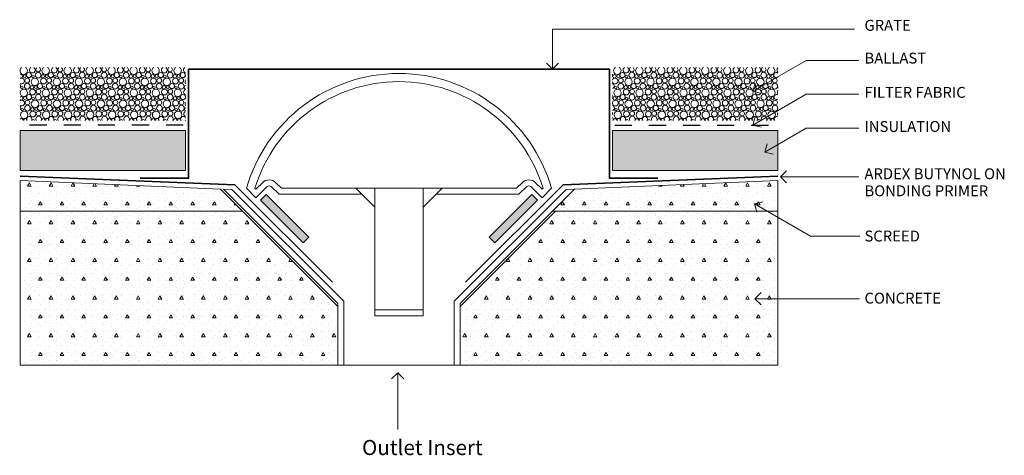
# Model space of a CAD drawing. Extents: x 13431 to 14245, y -6100 to -5739.
import ezdxf

# ---------------------------------------------------------------- set-up
doc = ezdxf.new("R2010")
doc.units = 0
doc.header["$MEASUREMENT"] = 0
doc.linetypes.add('Dashed', pattern=[28.222222, 14.111111, -14.111111])
doc.layers.add('Ardex', color=7, linetype='Continuous')
for name, color, linetype, lineweight in [('Ardex_Pen_No__1', 7, 'Continuous', 13), ('Ardex_Pen_No__101', 8, 'Continuous', 13), ('Ardex_Pen_No__21', 7, 'Continuous', 35), ('Ardex_Pen_No__41', 7, 'Continuous', 25)]:
    doc.layers.add(name, color=color, linetype=linetype, lineweight=lineweight)
doc.layers.add('Ardex_Pen_No__102', color=7, linetype='Continuous', lineweight=13, true_color=0xcccccc)
doc.styles.add('ISO Proportional', font='isocp.shx')
pattern_1 = [(0, (0, 0), (0, 31.176916), [3, -15]), (0, (9, 15.59), (0, 31.176916), [3, -15]), (60, (0, 0), (-27, 15.58846), [3, -15]), (60, (18, 0), (-27, 15.58846), [3, -15]), (120, (3, 0), (27, 15.58846), [3, -15]), (120, (21, 0), (27, 15.58846), [3, -15]), (0, (0, 3), (0, 6.0000002), [0, -6.0000002, 0, -9.0000004]), (45, (3, 3), (-4.2426409, 4.2426409), [0, -4.5000002, 0, -7.5000003])]

# ---------------------------------------------------------------- blocks, each defined once
blk = doc.blocks.new('*X1')
at = {"layer": 'Ardex_Pen_No__101', "linetype": 'Continuous'}
for centre, radius in [((13922.53, -5786.05), 1.43), ((13925.72, -5785.87), 1.25), ((13927.81, -5789.48), 1.92), ((13929.09, -5784.99), 2.13), ((13934.02, -5790.54), 3.06), ((13932.46, -5786.26), 1.03), ((13936.76, -5785.09), 2.37), ((13941.2, -5789.92), 2.39), ((13940.71, -5786.05), 1.43), ((13943.91, -5785.87), 1.25), ((13946, -5789.48), 1.92), ((13947.27, -5784.99), 2.13), ((13952.2, -5790.54), 3.06), ((13950.64, -5786.26), 1.03), ((13954.95, -5785.09), 2.37), ((13959.38, -5789.92), 2.39), ((13958.9, -5786.05), 1.43), ((13962.09, -5785.87), 1.25), ((13964.18, -5789.48), 1.92), ((13965.46, -5784.99), 2.13), ((13970.39, -5790.54), 3.06), ((13968.83, -5786.26), 1.03), ((13973.13, -5785.09), 2.37), ((13977.57, -5789.92), 2.39), ((13977.08, -5786.05), 1.43), ((13980.28, -5785.87), 1.25), ((13982.37, -5789.48), 1.92), ((13983.64, -5784.99), 2.13), ((13988.57, -5790.54), 3.06), ((13987.01, -5786.26), 1.03), ((13991.32, -5785.09), 2.37), ((13995.75, -5789.92), 2.39), ((13995.27, -5786.05), 1.43), ((13998.46, -5785.87), 1.25), ((14000.55, -5789.48), 1.92), ((14001.83, -5784.99), 2.13), ((14006.76, -5790.54), 3.06), ((14005.2, -5786.26), 1.03), ((14009.5, -5785.09), 2.37), ((14013.94, -5789.92), 2.39), ((14013.46, -5786.05), 1.43), ((14016.65, -5785.87), 1.25), ((14018.74, -5789.48), 1.92), ((14020.02, -5784.99), 2.13), ((14024.95, -5790.54), 3.06), ((14023.38, -5786.26), 1.03), ((14027.69, -5785.09), 2.37), ((14032.12, -5789.92), 2.39), ((14031.64, -5786.05), 1.43), ((14034.83, -5785.87), 1.25), ((14036.93, -5789.48), 1.92), ((14038.2, -5784.99), 2.13), ((14043.13, -5790.54), 3.06), ((14041.57, -5786.26), 1.03), ((14045.87, -5785.09), 2.37), ((14050.31, -5789.92), 2.39), ((14049.83, -5786.05), 1.43), ((14053.02, -5785.87), 1.25), ((14055.11, -5789.48), 1.92), ((13925.02, -5799.64), 3.06), ((13923.46, -5795.36), 1.03), ((13927.76, -5794.19), 2.37), ((13932.2, -5799.02), 2.39), ((13931.71, -5795.15), 1.43), ((13934.91, -5794.97), 1.25), ((13937, -5798.58), 1.92), ((13938.27, -5794.09), 2.13), ((13943.2, -5799.64), 3.06), ((13941.64, -5795.36), 1.03), ((13945.95, -5794.19), 2.37), ((13950.38, -5799.02), 2.39), ((13949.9, -5795.15), 1.43), ((13953.09, -5794.97), 1.25), ((13955.18, -5798.58), 1.92), ((13956.46, -5794.09), 2.13), ((13961.39, -5799.64), 3.06), ((13959.83, -5795.36), 1.03), ((13964.13, -5794.19), 2.37), ((13968.57, -5799.02), 2.39), ((13968.08, -5795.15), 1.43), ((13971.28, -5794.97), 1.25), ((13973.37, -5798.58), 1.92), ((13974.64, -5794.09), 2.13), ((13979.57, -5799.64), 3.06), ((13978.01, -5795.36), 1.03), ((13982.32, -5794.19), 2.37), ((13986.75, -5799.02), 2.39), ((13986.27, -5795.15), 1.43), ((13989.46, -5794.97), 1.25), ((13991.55, -5798.58), 1.92), ((13992.83, -5794.09), 2.13), ((13997.76, -5799.64), 3.06), ((13996.2, -5795.36), 1.03), ((14000.5, -5794.19), 2.37), ((14004.94, -5799.02), 2.39), ((14004.46, -5795.15), 1.43), ((14007.65, -5794.97), 1.25), ((14009.74, -5798.58), 1.92), ((14011.02, -5794.09), 2.13), ((14015.95, -5799.64), 3.06), ((14014.38, -5795.36), 1.03), ((14018.69, -5794.19), 2.37), ((14023.12, -5799.02), 2.39), ((14022.64, -5795.15), 1.43), ((14025.83, -5794.97), 1.25), ((14027.93, -5798.58), 1.92), ((14029.2, -5794.09), 2.13), ((14034.13, -5799.64), 3.06), ((14032.57, -5795.36), 1.03), ((14036.87, -5794.19), 2.37), ((14041.31, -5799.02), 2.39), ((14040.83, -5795.15), 1.43), ((14044.02, -5794.97), 1.25), ((14046.11, -5798.58), 1.92), ((14047.39, -5794.09), 2.13), ((14052.32, -5799.64), 3.06), ((14050.75, -5795.36), 1.03), ((14055.06, -5794.19), 2.37), ((13923.2, -5808.12), 2.39), ((13922.71, -5804.25), 1.43), ((13925.91, -5804.07), 1.25), ((13928, -5807.68), 1.92), ((13929.27, -5803.19), 2.13), ((13934.2, -5808.74), 3.06), ((13932.64, -5804.46), 1.03), ((13936.95, -5803.29), 2.37), ((13941.38, -5808.12), 2.39), ((13940.9, -5804.25), 1.43), ((13944.09, -5804.07), 1.25), ((13946.18, -5807.68), 1.92), ((13947.46, -5803.19), 2.13), ((13952.39, -5808.74), 3.06), ((13950.83, -5804.46), 1.03), ((13955.13, -5803.29), 2.37), ((13959.57, -5808.12), 2.39), ((13959.08, -5804.25), 1.43), ((13962.28, -5804.07), 1.25), ((13964.37, -5807.68), 1.92), ((13965.64, -5803.19), 2.13), ((13970.57, -5808.74), 3.06), ((13969.01, -5804.46), 1.03), ((13973.32, -5803.29), 2.37), ((13977.75, -5808.12), 2.39), ((13977.27, -5804.25), 1.43), ((13980.46, -5804.07), 1.25), ((13982.55, -5807.68), 1.92), ((13983.83, -5803.19), 2.13), ((13988.76, -5808.74), 3.06), ((13987.2, -5804.46), 1.03), ((13991.5, -5803.29), 2.37), ((13995.94, -5808.12), 2.39), ((13995.46, -5804.25), 1.43), ((13998.65, -5804.07), 1.25), ((14000.74, -5807.68), 1.92), ((14002.02, -5803.19), 2.13), ((14006.95, -5808.74), 3.06), ((14005.38, -5804.46), 1.03), ((14009.69, -5803.29), 2.37), ((14014.12, -5808.12), 2.39), ((14013.64, -5804.25), 1.43), ((14016.83, -5804.07), 1.25), ((14018.93, -5807.68), 1.92), ((14020.2, -5803.19), 2.13), ((14025.13, -5808.74), 3.06), ((14023.57, -5804.46), 1.03), ((14027.87, -5803.29), 2.37), ((14032.31, -5808.12), 2.39), ((14031.83, -5804.25), 1.43), ((14035.02, -5804.07), 1.25), ((14037.11, -5807.68), 1.92), ((14038.39, -5803.19), 2.13), ((14043.32, -5808.74), 3.06), ((14041.75, -5804.46), 1.03), ((14046.06, -5803.29), 2.37), ((14050.49, -5808.12), 2.39), ((14050.01, -5804.25), 1.43), ((14053.2, -5804.07), 1.25), ((14055.3, -5807.68), 1.92), ((13925.2, -5817.84), 3.06), ((13923.64, -5813.56), 1.03), ((13927.95, -5812.39), 2.37), ((13931.9, -5813.35), 1.43), ((13935.09, -5813.17), 1.25), ((13938.46, -5812.29), 2.13), ((13943.39, -5817.84), 3.06), ((13941.83, -5813.56), 1.03), ((13946.13, -5812.39), 2.37), ((13950.08, -5813.35), 1.43), ((13953.28, -5813.17), 1.25), ((13956.64, -5812.29), 2.13), ((13961.57, -5817.84), 3.06), ((13960.01, -5813.56), 1.03), ((13964.32, -5812.39), 2.37), ((13968.27, -5813.35), 1.43), ((13971.46, -5813.17), 1.25), ((13974.83, -5812.29), 2.13), ((13979.76, -5817.84), 3.06), ((13978.2, -5813.56), 1.03), ((13982.5, -5812.39), 2.37), ((13986.46, -5813.35), 1.43), ((13989.65, -5813.17), 1.25), ((13993.02, -5812.29), 2.13), ((13997.95, -5817.84), 3.06), ((13996.38, -5813.56), 1.03), ((14000.69, -5812.39), 2.37), ((14004.64, -5813.35), 1.43), ((14007.83, -5813.17), 1.25), ((14011.2, -5812.29), 2.13), ((14016.13, -5817.84), 3.06), ((14014.57, -5813.56), 1.03), ((14018.87, -5812.39), 2.37), ((14022.83, -5813.35), 1.43), ((14026.02, -5813.17), 1.25), ((14029.39, -5812.29), 2.13), ((14034.32, -5817.84), 3.06), ((14032.75, -5813.56), 1.03), ((14037.06, -5812.39), 2.37), ((14041.01, -5813.35), 1.43), ((14044.2, -5813.17), 1.25), ((14047.57, -5812.29), 2.13), ((14052.5, -5817.84), 3.06), ((14050.94, -5813.56), 1.03), ((14055.25, -5812.39), 2.37), ((13932.38, -5817.22), 2.39), ((13937.18, -5816.78), 1.92), ((13950.57, -5817.22), 2.39), ((13955.37, -5816.78), 1.92), ((13968.75, -5817.22), 2.39), ((13973.55, -5816.78), 1.92), ((13986.94, -5817.22), 2.39), ((13991.74, -5816.78), 1.92), ((14005.12, -5817.22), 2.39), ((14009.93, -5816.78), 1.92), ((14023.31, -5817.22), 2.39), ((14028.11, -5816.78), 1.92), ((14041.49, -5817.22), 2.39), ((14046.3, -5816.78), 1.92)]:
    blk.add_circle(centre, radius, dxfattribs=at)
for centre, radius, start, end in [((13924.83, -5781.44), 3.06, 119.36372, 60.63628), ((13932.01, -5780.82), 2.39, 121.00256, 58.99744), ((13936.81, -5780.38), 1.92, 123.2594, 56.7406), ((13943.02, -5781.44), 3.06, 119.36372, 60.63628), ((13950.2, -5780.82), 2.39, 121.00256, 58.99744), ((13955, -5780.38), 1.92, 123.2594, 56.7406), ((13961.2, -5781.44), 3.06, 119.36372, 60.63628), ((13968.38, -5780.82), 2.39, 121.00256, 58.99744), ((13973.18, -5780.38), 1.92, 123.2594, 56.7406), ((13979.39, -5781.44), 3.06, 119.36372, 60.63628), ((13986.57, -5780.82), 2.39, 121.00256, 58.99744), ((13991.37, -5780.38), 1.92, 123.2594, 56.7406), ((13997.57, -5781.44), 3.06, 119.36372, 60.63628), ((14004.75, -5780.82), 2.39, 121.00256, 58.99744), ((14009.55, -5780.38), 1.92, 123.2594, 56.7406), ((14015.76, -5781.44), 3.06, 119.36372, 60.63628), ((14022.94, -5780.82), 2.39, 121.00256, 58.99744), ((14027.74, -5780.38), 1.92, 123.2594, 56.7406), ((14033.95, -5781.44), 3.06, 119.36372, 60.63628), ((14041.12, -5780.82), 2.39, 121.00256, 58.99744), ((14045.93, -5780.38), 1.92, 123.2594, 56.7406), ((14052.13, -5781.44), 3.06, 119.36372, 60.63628), ((14059.31, -5780.82), 2.39, 132.02968, 227.97032), ((13918.58, -5785.09), 2.37, 337.42852, 22.57148), ((13923.01, -5789.92), 2.39, 199.36396, 160.63604), ((14056.39, -5784.99), 2.13, 51.44345, 308.55655), ((13920.09, -5794.09), 2.13, 288.43267, 71.56733), ((14059.49, -5799.02), 2.39, 138.35131, 221.64869), ((14059.01, -5795.15), 1.43, 155.35962, 204.64038), ((13918.76, -5803.29), 2.37, 327.67527, 32.32473), ((14056.57, -5803.19), 2.13, 57.57777, 302.42223), ((13920.27, -5812.29), 2.13, 283.24159, 76.75841), ((13919, -5816.78), 1.92, 336.78858, 23.21142), ((13918.95, -5821.49), 2.37, 331.30896, 39.94502), ((13922.9, -5822.45), 1.43, 352.75704, 187.24296), ((13926.09, -5822.27), 1.25, 343.43091, 196.56909), ((13929.46, -5821.39), 2.13, 324.21782, 215.78218), ((13932.83, -5822.66), 1.03, 1.49947, 178.50053), ((13937.13, -5821.49), 2.37, 331.30896, 208.69104), ((13941.08, -5822.45), 1.43, 352.75704, 187.24296), ((13944.28, -5822.27), 1.25, 343.43091, 196.56909), ((13947.64, -5821.39), 2.13, 324.21782, 215.78218), ((13951.01, -5822.66), 1.03, 1.49947, 178.50053), ((13955.32, -5821.49), 2.37, 331.30896, 208.69104), ((13959.27, -5822.45), 1.43, 352.75704, 187.24296), ((13962.46, -5822.27), 1.25, 343.43091, 196.56909), ((13965.83, -5821.39), 2.13, 324.21782, 215.78218), ((13969.2, -5822.66), 1.03, 1.49947, 178.50053), ((13973.5, -5821.49), 2.37, 331.30896, 208.69104), ((13977.46, -5822.45), 1.43, 352.75704, 187.24296), ((13980.65, -5822.27), 1.25, 343.43091, 196.56909), ((13984.02, -5821.39), 2.13, 324.21782, 215.78218), ((13987.38, -5822.66), 1.03, 1.49947, 178.50053), ((13991.69, -5821.49), 2.37, 331.30896, 208.69104), ((13995.64, -5822.45), 1.43, 352.75704, 187.24296), ((13998.83, -5822.27), 1.25, 343.43091, 196.56909), ((14002.2, -5821.39), 2.13, 324.21782, 215.78218), ((14005.57, -5822.66), 1.03, 1.49947, 178.50053), ((14009.87, -5821.49), 2.37, 331.30896, 208.69104), ((14013.83, -5822.45), 1.43, 352.75704, 187.24296), ((14017.02, -5822.27), 1.25, 343.43091, 196.56909), ((14020.39, -5821.39), 2.13, 324.21782, 215.78218), ((14023.75, -5822.66), 1.03, 1.49947, 178.50053), ((14028.06, -5821.49), 2.37, 331.30896, 208.69104), ((14032.01, -5822.45), 1.43, 352.75704, 187.24296), ((14035.2, -5822.27), 1.25, 343.43091, 196.56909), ((14038.57, -5821.39), 2.13, 324.21782, 215.78218), ((14041.94, -5822.66), 1.03, 1.49947, 178.50053), ((14046.25, -5821.49), 2.37, 331.30896, 208.69104), ((14050.2, -5822.45), 1.43, 352.75704, 187.24296), ((14053.39, -5822.27), 1.25, 343.43091, 196.56909), ((14056.76, -5821.39), 2.13, 63.31906, 215.78218), ((14059.68, -5817.22), 2.39, 145.58359, 214.41641)]:
    blk.add_arc(centre, radius, start, end, dxfattribs=at)
blk = doc.blocks.new('Fill_1')
at = {"layer": 'Ardex_Pen_No__101', "linetype": 'Continuous'}
blk.add_blockref('*X1', (0, 0), dxfattribs=at)
blk = doc.blocks.new('*X3')
at = {"layer": 'Ardex_Pen_No__101', "linetype": 'Continuous'}
for centre, radius in [((13434.71, -5785.87), 1.25), ((13436.81, -5789.48), 1.92), ((13438.08, -5784.99), 2.13), ((13443.01, -5790.54), 3.06), ((13441.45, -5786.26), 1.03), ((13445.76, -5785.09), 2.37), ((13450.19, -5789.92), 2.39), ((13449.71, -5786.05), 1.43), ((13452.9, -5785.87), 1.25), ((13454.99, -5789.48), 1.92), ((13456.27, -5784.99), 2.13), ((13461.2, -5790.54), 3.06), ((13459.64, -5786.26), 1.03), ((13463.94, -5785.09), 2.37), ((13468.38, -5789.92), 2.39), ((13467.89, -5786.05), 1.43), ((13471.09, -5785.87), 1.25), ((13473.18, -5789.48), 1.92), ((13474.45, -5784.99), 2.13), ((13479.38, -5790.54), 3.06), ((13477.82, -5786.26), 1.03), ((13482.13, -5785.09), 2.37), ((13486.56, -5789.92), 2.39), ((13486.08, -5786.05), 1.43), ((13489.27, -5785.87), 1.25), ((13491.36, -5789.48), 1.92), ((13492.64, -5784.99), 2.13), ((13497.57, -5790.54), 3.06), ((13496.01, -5786.26), 1.03), ((13500.31, -5785.09), 2.37), ((13504.75, -5789.92), 2.39), ((13504.26, -5786.05), 1.43), ((13507.46, -5785.87), 1.25), ((13509.55, -5789.48), 1.92), ((13510.82, -5784.99), 2.13), ((13515.75, -5790.54), 3.06), ((13514.19, -5786.26), 1.03), ((13518.5, -5785.09), 2.37), ((13522.93, -5789.92), 2.39), ((13522.45, -5786.05), 1.43), ((13525.64, -5785.87), 1.25), ((13527.73, -5789.48), 1.92), ((13529.01, -5784.99), 2.13), ((13533.94, -5790.54), 3.06), ((13532.38, -5786.26), 1.03), ((13536.68, -5785.09), 2.37), ((13541.12, -5789.92), 2.39), ((13540.64, -5786.05), 1.43), ((13543.83, -5785.87), 1.25), ((13545.92, -5789.48), 1.92), ((13547.2, -5784.99), 2.13), ((13552.13, -5790.54), 3.06), ((13550.56, -5786.26), 1.03), ((13554.87, -5785.09), 2.37), ((13559.3, -5789.92), 2.39), ((13558.82, -5786.05), 1.43), ((13562.01, -5785.87), 1.25), ((13564.11, -5789.48), 1.92), ((13565.38, -5784.99), 2.13), ((13434.01, -5799.64), 3.06), ((13432.45, -5795.36), 1.03), ((13436.76, -5794.19), 2.37), ((13441.19, -5799.02), 2.39), ((13440.71, -5795.15), 1.43), ((13443.9, -5794.97), 1.25), ((13445.99, -5798.58), 1.92), ((13447.27, -5794.09), 2.13), ((13452.2, -5799.64), 3.06), ((13450.64, -5795.36), 1.03), ((13454.94, -5794.19), 2.37), ((13459.38, -5799.02), 2.39), ((13458.89, -5795.15), 1.43), ((13462.09, -5794.97), 1.25), ((13464.18, -5798.58), 1.92), ((13465.45, -5794.09), 2.13), ((13470.38, -5799.64), 3.06), ((13468.82, -5795.36), 1.03), ((13473.13, -5794.19), 2.37), ((13477.56, -5799.02), 2.39), ((13477.08, -5795.15), 1.43), ((13480.27, -5794.97), 1.25), ((13482.36, -5798.58), 1.92), ((13483.64, -5794.09), 2.13), ((13488.57, -5799.64), 3.06), ((13487.01, -5795.36), 1.03), ((13491.31, -5794.19), 2.37), ((13495.75, -5799.02), 2.39), ((13495.26, -5795.15), 1.43), ((13498.46, -5794.97), 1.25), ((13500.55, -5798.58), 1.92), ((13501.82, -5794.09), 2.13), ((13506.75, -5799.64), 3.06), ((13505.19, -5795.36), 1.03), ((13509.5, -5794.19), 2.37), ((13513.93, -5799.02), 2.39), ((13513.45, -5795.15), 1.43), ((13516.64, -5794.97), 1.25), ((13518.73, -5798.58), 1.92), ((13520.01, -5794.09), 2.13), ((13524.94, -5799.64), 3.06), ((13523.38, -5795.36), 1.03), ((13527.68, -5794.19), 2.37), ((13532.12, -5799.02), 2.39), ((13531.64, -5795.15), 1.43), ((13534.83, -5794.97), 1.25), ((13536.92, -5798.58), 1.92), ((13538.2, -5794.09), 2.13), ((13543.13, -5799.64), 3.06), ((13541.56, -5795.36), 1.03), ((13545.87, -5794.19), 2.37), ((13550.3, -5799.02), 2.39), ((13549.82, -5795.15), 1.43), ((13553.01, -5794.97), 1.25), ((13555.11, -5798.58), 1.92), ((13556.38, -5794.09), 2.13), ((13561.31, -5799.64), 3.06), ((13559.75, -5795.36), 1.03), ((13564.05, -5794.19), 2.37), ((13434.9, -5804.07), 1.25), ((13436.99, -5807.68), 1.92), ((13438.27, -5803.19), 2.13), ((13443.2, -5808.74), 3.06), ((13441.64, -5804.46), 1.03), ((13445.94, -5803.29), 2.37), ((13450.38, -5808.12), 2.39), ((13449.89, -5804.25), 1.43), ((13453.09, -5804.07), 1.25), ((13455.18, -5807.68), 1.92), ((13456.45, -5803.19), 2.13), ((13461.38, -5808.74), 3.06), ((13459.82, -5804.46), 1.03), ((13464.13, -5803.29), 2.37), ((13468.56, -5808.12), 2.39), ((13468.08, -5804.25), 1.43), ((13471.27, -5804.07), 1.25), ((13473.36, -5807.68), 1.92), ((13474.64, -5803.19), 2.13), ((13479.57, -5808.74), 3.06), ((13478.01, -5804.46), 1.03), ((13482.31, -5803.29), 2.37), ((13486.75, -5808.12), 2.39), ((13486.26, -5804.25), 1.43), ((13489.46, -5804.07), 1.25), ((13491.55, -5807.68), 1.92), ((13492.82, -5803.19), 2.13), ((13497.75, -5808.74), 3.06), ((13496.19, -5804.46), 1.03), ((13500.5, -5803.29), 2.37), ((13504.93, -5808.12), 2.39), ((13504.45, -5804.25), 1.43), ((13507.64, -5804.07), 1.25), ((13509.73, -5807.68), 1.92), ((13511.01, -5803.19), 2.13), ((13515.94, -5808.74), 3.06), ((13514.38, -5804.46), 1.03), ((13518.68, -5803.29), 2.37), ((13523.12, -5808.12), 2.39), ((13522.64, -5804.25), 1.43), ((13525.83, -5804.07), 1.25), ((13527.92, -5807.68), 1.92), ((13529.2, -5803.19), 2.13), ((13534.13, -5808.74), 3.06), ((13532.56, -5804.46), 1.03), ((13536.87, -5803.29), 2.37), ((13541.3, -5808.12), 2.39), ((13540.82, -5804.25), 1.43), ((13544.01, -5804.07), 1.25), ((13546.11, -5807.68), 1.92), ((13547.38, -5803.19), 2.13), ((13552.31, -5808.74), 3.06), ((13550.75, -5804.46), 1.03), ((13555.05, -5803.29), 2.37), ((13559.49, -5808.12), 2.39), ((13559.01, -5804.25), 1.43), ((13562.2, -5804.07), 1.25), ((13564.29, -5807.68), 1.92), ((13565.57, -5803.19), 2.13), ((13434.2, -5817.84), 3.06), ((13432.64, -5813.56), 1.03), ((13436.94, -5812.39), 2.37), ((13440.89, -5813.35), 1.43), ((13444.09, -5813.17), 1.25), ((13447.45, -5812.29), 2.13), ((13452.38, -5817.84), 3.06), ((13450.82, -5813.56), 1.03), ((13455.13, -5812.39), 2.37), ((13459.08, -5813.35), 1.43), ((13462.27, -5813.17), 1.25), ((13465.64, -5812.29), 2.13), ((13470.57, -5817.84), 3.06), ((13469.01, -5813.56), 1.03), ((13473.31, -5812.39), 2.37), ((13477.26, -5813.35), 1.43), ((13480.46, -5813.17), 1.25), ((13483.82, -5812.29), 2.13), ((13488.75, -5817.84), 3.06), ((13487.19, -5813.56), 1.03), ((13491.5, -5812.39), 2.37), ((13495.45, -5813.35), 1.43), ((13498.64, -5813.17), 1.25), ((13502.01, -5812.29), 2.13), ((13506.94, -5817.84), 3.06), ((13505.38, -5813.56), 1.03), ((13509.68, -5812.39), 2.37), ((13513.64, -5813.35), 1.43), ((13516.83, -5813.17), 1.25), ((13520.2, -5812.29), 2.13), ((13525.13, -5817.84), 3.06), ((13523.56, -5813.56), 1.03), ((13527.87, -5812.39), 2.37), ((13531.82, -5813.35), 1.43), ((13535.01, -5813.17), 1.25), ((13538.38, -5812.29), 2.13), ((13543.31, -5817.84), 3.06), ((13541.75, -5813.56), 1.03), ((13546.05, -5812.39), 2.37), ((13550.01, -5813.35), 1.43), ((13553.2, -5813.17), 1.25), ((13556.57, -5812.29), 2.13), ((13561.5, -5817.84), 3.06), ((13559.93, -5813.56), 1.03), ((13564.24, -5812.39), 2.37), ((13441.38, -5817.22), 2.39), ((13446.18, -5816.78), 1.92), ((13459.56, -5817.22), 2.39), ((13464.36, -5816.78), 1.92), ((13477.75, -5817.22), 2.39), ((13482.55, -5816.78), 1.92), ((13495.93, -5817.22), 2.39), ((13500.73, -5816.78), 1.92), ((13514.12, -5817.22), 2.39), ((13518.92, -5816.78), 1.92), ((13532.3, -5817.22), 2.39), ((13537.11, -5816.78), 1.92), ((13550.49, -5817.22), 2.39), ((13555.29, -5816.78), 1.92)]:
    blk.add_circle(centre, radius, dxfattribs=at)
for centre, radius, start, end in [((13433.83, -5781.44), 3.06, 119.36372, 60.63628), ((13441.01, -5780.82), 2.39, 121.00256, 58.99744), ((13445.81, -5780.38), 1.92, 123.2594, 56.7406), ((13452.01, -5781.44), 3.06, 119.36372, 60.63628), ((13459.19, -5780.82), 2.39, 121.00256, 58.99744), ((13463.99, -5780.38), 1.92, 123.2594, 56.7406), ((13470.2, -5781.44), 3.06, 119.36372, 60.63628), ((13477.38, -5780.82), 2.39, 121.00256, 58.99744), ((13482.18, -5780.38), 1.92, 123.2594, 56.7406), ((13488.38, -5781.44), 3.06, 119.36372, 60.63628), ((13495.56, -5780.82), 2.39, 121.00256, 58.99744), ((13500.36, -5780.38), 1.92, 123.2594, 56.7406), ((13506.57, -5781.44), 3.06, 119.36372, 60.63628), ((13513.75, -5780.82), 2.39, 121.00256, 58.99744), ((13518.55, -5780.38), 1.92, 123.2594, 56.7406), ((13524.75, -5781.44), 3.06, 119.36372, 60.63628), ((13531.93, -5780.82), 2.39, 121.00256, 58.99744), ((13536.73, -5780.38), 1.92, 123.2594, 56.7406), ((13542.94, -5781.44), 3.06, 119.36372, 60.63628), ((13550.12, -5780.82), 2.39, 121.00256, 58.99744), ((13554.92, -5780.38), 1.92, 123.2594, 56.7406), ((13561.13, -5781.44), 3.06, 119.36372, 60.63628), ((13568.3, -5780.82), 2.39, 121.00256, 256.02213), ((13431.52, -5786.05), 1.43, 238.52119, 121.47881), ((13432.01, -5789.92), 2.39, 238.97159, 121.02841), ((13570.31, -5790.54), 3.06, 147.56931, 212.43069), ((13568.75, -5786.26), 1.03, 171.23352, 188.76648), ((13429.08, -5794.09), 2.13, 322.74985, 37.25015), ((13568.49, -5799.02), 2.39, 108.61849, 251.38151), ((13568.01, -5795.15), 1.43, 101.23214, 258.76786), ((13431.71, -5804.25), 1.43, 229.31706, 130.68294), ((13432.19, -5808.12), 2.39, 233.61692, 126.38308), ((13429.27, -5812.29), 2.13, 315.14288, 44.85712), ((13568.19, -5813.35), 1.43, 108.93372, 251.06628), ((13570.5, -5808.74), 3.06, 154.77084, 205.22916), ((13431.89, -5822.45), 1.43, 352.75704, 141.40383), ((13435.09, -5822.27), 1.25, 343.43091, 196.56909), ((13438.45, -5821.39), 2.13, 324.21782, 215.78218), ((13441.82, -5822.66), 1.03, 1.49947, 178.50053), ((13446.13, -5821.49), 2.37, 331.30896, 208.69104), ((13450.08, -5822.45), 1.43, 352.75704, 187.24296), ((13453.27, -5822.27), 1.25, 343.43091, 196.56909), ((13456.64, -5821.39), 2.13, 324.21782, 215.78218), ((13460.01, -5822.66), 1.03, 1.49947, 178.50053), ((13464.31, -5821.49), 2.37, 331.30896, 208.69104), ((13468.26, -5822.45), 1.43, 352.75704, 187.24296), ((13471.46, -5822.27), 1.25, 343.43091, 196.56909), ((13474.82, -5821.39), 2.13, 324.21782, 215.78218), ((13478.19, -5822.66), 1.03, 1.49947, 178.50053), ((13482.5, -5821.49), 2.37, 331.30896, 208.69104), ((13486.45, -5822.45), 1.43, 352.75704, 187.24296), ((13489.64, -5822.27), 1.25, 343.43091, 196.56909), ((13493.01, -5821.39), 2.13, 324.21782, 215.78218), ((13496.38, -5822.66), 1.03, 1.49947, 178.50053), ((13500.68, -5821.49), 2.37, 331.30896, 208.69104), ((13504.64, -5822.45), 1.43, 352.75704, 187.24296), ((13507.83, -5822.27), 1.25, 343.43091, 196.56909), ((13511.2, -5821.39), 2.13, 324.21782, 215.78218), ((13514.56, -5822.66), 1.03, 1.49947, 178.50053), ((13518.87, -5821.49), 2.37, 331.30896, 208.69104), ((13522.82, -5822.45), 1.43, 352.75704, 187.24296), ((13526.01, -5822.27), 1.25, 343.43091, 196.56909), ((13529.38, -5821.39), 2.13, 324.21782, 215.78218), ((13532.75, -5822.66), 1.03, 1.49947, 178.50053), ((13537.05, -5821.49), 2.37, 331.30896, 208.69104), ((13541.01, -5822.45), 1.43, 352.75704, 187.24296), ((13544.2, -5822.27), 1.25, 343.43091, 196.56909), ((13547.57, -5821.39), 2.13, 324.21782, 215.78218), ((13550.93, -5822.66), 1.03, 1.49947, 178.50053), ((13555.24, -5821.49), 2.37, 331.30896, 208.69104), ((13559.19, -5822.45), 1.43, 352.75704, 187.24296), ((13562.38, -5822.27), 1.25, 343.43091, 196.56909), ((13565.75, -5821.39), 2.13, 21.74649, 215.78218), ((13568.67, -5817.22), 2.39, 113.38972, 246.61028), ((13565.75, -5821.39), 2.13, 324.21782, 338.25351)]:
    blk.add_arc(centre, radius, start, end, dxfattribs=at)
blk = doc.blocks.new('Fill_2')
at = {"layer": 'Ardex_Pen_No__101', "linetype": 'Continuous'}
blk.add_blockref('*X3', (0, 0), dxfattribs=at)
blk = doc.blocks.new('Line_1', base_point=(13743.16, -6078.35))
at = {"layer": 'Ardex_Pen_No__1', "linetype": 'Continuous'}
for p, q in [((13743.16, -6031.38), (13738.16, -6036.38)), ((13743.16, -6078.35), (13743.16, -6031.38)), ((13743.16, -6031.38), (13748.16, -6036.38))]:
    blk.add_line(p, q, dxfattribs=at)
blk = doc.blocks.new('Line_2', base_point=(14124.54, -5869.12))
at = {"layer": 'Ardex_Pen_No__1', "linetype": 'Continuous'}
for p, q in [((14059.81, -5869.12), (14064.81, -5864.12)), ((14124.54, -5869.12), (14059.81, -5869.12)), ((14059.81, -5869.12), (14064.81, -5874.12))]:
    blk.add_line(p, q, dxfattribs=at)
blk = doc.blocks.new('Line_3', base_point=(14081.16, -5828.98))
at = {"layer": 'Ardex_Pen_No__1', "linetype": 'Continuous'}
for p, q in [((14081.16, -5828.98), (14046.93, -5848.74)), ((14046.93, -5848.74), (14048.76, -5841.91)), ((14046.93, -5848.74), (14053.76, -5850.57))]:
    blk.add_line(p, q, dxfattribs=at)
blk = doc.blocks.new('Line_4', base_point=(14081.16, -5800.89))
at = {"layer": 'Ardex_Pen_No__1', "linetype": 'Continuous'}
for p, q in [((14081.16, -5800.89), (14037.03, -5826.37)), ((14037.03, -5826.37), (14038.86, -5819.54)), ((14037.03, -5826.37), (14043.86, -5828.2))]:
    blk.add_line(p, q, dxfattribs=at)
blk = doc.blocks.new('Line_5', base_point=(14084.69, -5918.33))
at = {"layer": 'Ardex_Pen_No__1', "linetype": 'Continuous'}
for p, q in [((14038.4, -5891.6), (14045.23, -5889.77)), ((14084.69, -5918.33), (14038.4, -5891.6)), ((14038.4, -5891.6), (14040.23, -5898.43))]:
    blk.add_line(p, q, dxfattribs=at)
blk = doc.blocks.new('Line_6', base_point=(13871.24, -5747.1))
at = {"layer": 'Ardex_Pen_No__1', "linetype": 'Continuous'}
for p, q in [((13871.24, -5747.1), (13871.24, -5780.16)), ((13871.24, -5780.16), (13866.24, -5775.16)), ((13871.24, -5780.16), (13876.24, -5775.16))]:
    blk.add_line(p, q, dxfattribs=at)
blk = doc.blocks.new('Line_7', base_point=(14081.16, -5772.9))
at = {"layer": 'Ardex_Pen_No__1', "linetype": 'Continuous'}
for p, q in [((14081.16, -5772.9), (14037.03, -5798.38)), ((14037.03, -5798.38), (14038.86, -5791.55)), ((14037.03, -5798.38), (14043.86, -5800.21))]:
    blk.add_line(p, q, dxfattribs=at)
blk = doc.blocks.new('Line_8', base_point=(14125.03, -5970.05))
at = {"layer": 'Ardex_Pen_No__1', "linetype": 'Continuous'}
for p, q in [((14038.68, -5970.05), (14043.68, -5965.05)), ((14125.03, -5970.05), (14038.68, -5970.05)), ((14038.68, -5970.05), (14043.68, -5975.05))]:
    blk.add_line(p, q, dxfattribs=at)

msp = doc.modelspace()

# ---------------------------------------------------------------- hatches: boundary and pattern name
at = {"layer": 'Ardex_Pen_No__101', "linetype": 'Continuous'}
h = msp.add_hatch(dxfattribs=at)
h.set_pattern_fill('CONCRETE_00', color=256, style=0, pattern_type=2)
h.set_pattern_definition(pattern_1)
h.paths.add_polyline_path([(13614.85, -5897.65), (13430.78, -5897.65), (13430.78, -5872.23), (13596.53, -5879.33)], flags=0)
h = msp.add_hatch(dxfattribs=at)
h.set_pattern_fill('CONCRETE_00', color=256, style=0, pattern_type=2)
h.set_pattern_definition(pattern_1)
h.paths.add_polyline_path([(13871.25, -5897.65), (14057.71, -5897.65), (14057.71, -5872.23), (13889.46, -5879.44)], flags=0)
h = msp.add_hatch(dxfattribs=at)
h.set_pattern_fill('CONCRETE_00', color=256, style=0, pattern_type=2)
h.set_pattern_definition(pattern_1)
h.paths.add_polyline_path([(13430.78, -5897.65), (13614.85, -5897.65), (13693.64, -5976.45), (13693.64, -6025.11), (13430.78, -6025.11)], flags=0)
h = msp.add_hatch(dxfattribs=at)
h.set_pattern_fill('CONCRETE_00', color=256, style=0, pattern_type=2)
h.set_pattern_definition(pattern_1)
h.paths.add_polyline_path([(14057.71, -5897.65), (13873.64, -5897.65), (13794.86, -5976.46), (13794.86, -6025.12), (14057.71, -6025.12)], flags=0)
at = {"layer": 'Ardex_Pen_No__102', "linetype": 'Continuous'}
for points in [[(13567.73, -5863.9), (13430.78, -5863.9), (13430.78, -5830.88), (13567.73, -5830.88)], [(13920.76, -5863.9), (14057.71, -5863.9), (14057.71, -5830.88), (13920.76, -5830.88)], [(13634.26, -5883.78), (13669.65, -5919.1), (13664.96, -5923.8), (13629.57, -5888.48)], [(13854.23, -5883.78), (13818.84, -5919.1), (13823.53, -5923.8), (13858.92, -5888.48)]]:
    msp.add_hatch(color=256, dxfattribs=at).paths.add_polyline_path(points, flags=0)

# ---------------------------------------------------------------- linework, layer by layer
at = {"layer": 'Ardex_Pen_No__1', "linetype": 'Continuous'}
for p, q in [((14121.03, -5747.1), (13871.24, -5747.1)), ((14124.54, -5772.9), (14081.16, -5772.9)), ((14124.54, -5800.89), (14081.16, -5800.89)), ((14124.54, -5828.98), (14081.16, -5828.98)), ((13625.83, -5886.54), (13618.1, -5878.65)), ((13625.91, -5879.47), (13625.1, -5878.65)), ((13635.23, -5877.33), (13625.83, -5886.54)), ((13631.73, -5873.76), (13625.91, -5879.47)), ((13638.61, -5877.33), (13645.06, -5883.65)), ((13642.11, -5873.76), (13647.1, -5878.65)), ((13647.1, -5878.65), (13744.24, -5878.65)), ((13724.24, -5894.26), (13708.63, -5878.65)), ((13724.24, -5878.65), (13724.24, -5984.25)), ((13841.39, -5878.65), (13744.24, -5878.65)), ((13764.24, -5984.25), (13764.24, -5878.65)), ((13764.24, -5894.26), (13779.85, -5878.65)), ((13846.38, -5873.76), (13841.39, -5878.65)), ((13849.87, -5877.33), (13843.43, -5883.65)), ((13853.26, -5877.33), (13862.66, -5886.54)), ((13856.76, -5873.76), (13862.58, -5879.47)), ((13862.58, -5879.47), (13863.39, -5878.65)), ((13862.66, -5886.54), (13870.39, -5878.65)), ((13645.06, -5883.65), (13713.63, -5883.65)), ((13843.43, -5883.65), (13774.85, -5883.65)), ((14125.39, -5918.33), (14084.69, -5918.33)), ((13724.24, -5979.25), (13764.24, -5979.25)), ((13724.24, -5984.25), (13764.24, -5984.25)), ((13698.64, -6025.12), (13789.86, -6025.12))]:
    msp.add_line(p, q, dxfattribs=at)
at = {"layer": 'Ardex_Pen_No__1', "linetype": 'Continuous', "flags": 128}
for points in [[(13567.73, -5863.9), (13430.78, -5863.9), (13430.78, -5830.88), (13567.73, -5830.88)], [(13920.76, -5863.9), (14057.71, -5863.9), (14057.71, -5830.88), (13920.76, -5830.88)], [(13614.85, -5897.65), (13430.78, -5897.65), (13430.78, -5872.23), (13596.53, -5879.33)], [(13599.03, -5879.44), (13606.02, -5879.64), (13698.64, -5972.05), (13698.64, -6025.11), (13693.64, -6025.11), (13693.64, -5974.06)], [(13889.46, -5879.44), (13882.47, -5879.64), (13789.86, -5972.07), (13789.86, -6025.12), (13794.86, -6025.12), (13794.86, -5974.07)], [(13871.25, -5897.65), (14057.71, -5897.65), (14057.71, -5872.23), (13889.46, -5879.44)], [(13634.26, -5883.78), (13669.65, -5919.1), (13664.96, -5923.8), (13629.57, -5888.48)], [(13854.23, -5883.78), (13818.84, -5919.1), (13823.53, -5923.8), (13858.92, -5888.48)], [(13430.78, -5897.65), (13614.85, -5897.65), (13693.64, -5976.45), (13693.64, -6025.11), (13430.78, -6025.11)], [(14057.71, -5897.65), (13873.64, -5897.65), (13794.86, -5976.46), (13794.86, -6025.12), (14057.71, -6025.12)]]:
    msp.add_lwpolyline(points, close=True, dxfattribs=at)
at = {"layer": 'Ardex_Pen_No__1', "linetype": 'Continuous'}
for centre, radius, start, end in [((13744.24, -5914.97), 131.27, 16.06233, 163.93767), ((13744.24, -5914.97), 124.56, 16.9533, 163.0467), ((13636.92, -5879.43), 7.69, 43.66083, 136.33917), ((13851.57, -5879.43), 7.69, 43.66083, 136.33917), ((13636.92, -5879.43), 2.69, 51.07043, 128.92957), ((13851.57, -5879.43), 2.69, 51.07043, 128.92957)]:
    msp.add_arc(centre, radius, start, end, dxfattribs=at)
at = {"layer": 'Ardex_Pen_No__21', "linetype": 'Continuous', "flags": 128}
msp.add_lwpolyline([(13958.31, -5870.38), (13918.31, -5870.38), (13918.31, -5780.16), (13570.18, -5780.16), (13570.18, -5870.38), (13530.18, -5870.38)], dxfattribs=at)
at = {"layer": 'Ardex_Pen_No__21', "color": 4, "linetype": 'Continuous', "flags": 128}
for points in [[(13689.15, -5956.46), (13608.34, -5875.8), (13430.78, -5868.61)], [(13799.33, -5956.46), (13880.15, -5875.8), (14057.71, -5868.61)]]:
    msp.add_lwpolyline(points, dxfattribs=at)
at = {"layer": 'Ardex_Pen_No__41', "linetype": 'Dashed', "flags": 128}
for points in [[(13565.72, -5826.37), (13430.78, -5826.37)], [(13922.77, -5826.37), (14057.71, -5826.37)]]:
    msp.add_lwpolyline(points, dxfattribs=at)

# ---------------------------------------------------------------- block references
at = {"layer": 'Ardex', "linetype": 'Continuous'}
for name, p in [('Line_6', (13871.24, -5747.1)), ('Line_7', (14081.16, -5772.9)), ('Line_4', (14081.16, -5800.89)), ('Line_3', (14081.16, -5828.98)), ('Line_2', (14124.54, -5869.12)), ('Line_5', (14084.69, -5918.33)), ('Line_8', (14125.03, -5970.05)), ('Line_1', (13743.16, -6078.35))]:
    msp.add_blockref(name, p, dxfattribs=at)
at = {"layer": 'Ardex_Pen_No__101', "linetype": 'Continuous'}
for name in ['Fill_2', 'Fill_1']:
    msp.add_blockref(name, (0, 0), dxfattribs=at)

# ---------------------------------------------------------------- texts
at = {"layer": 'Ardex_Pen_No__1', "linetype": 'Continuous', "attachment_point": 7, "style": 'ISO Proportional'}
for s, insert, char_height in [('GRATE', (14129.24, -5751.12), 9), ('BALLAST', (14129.24, -5778.25), 9), ('FILTER FABRIC', (14129.24, -5806.62), 9), ('INSULATION', (14129.24, -5834.83), 9), ('SCREED', (14129.24, -5925.52), 9), ('CONCRETE', (14129.24, -5976.91), 9), ('{Outlet Insert}', (13713.65, -6103.35), 12.5)]:
    msp.add_mtext(s, dxfattribs=dict(at, insert=insert, char_height=char_height))
at = {"layer": 'Ardex_Pen_No__1', "linetype": 'Continuous', "insert": (14129.24, -5888.08), "char_height": 9, "width": 142.1023, "attachment_point": 7, "line_spacing_factor": 0.940037, "style": 'ISO Proportional'}
msp.add_mtext('ARDEX BUTYNOL ON BONDING PRIMER', dxfattribs=at)

doc.saveas('drawing.dxf')
